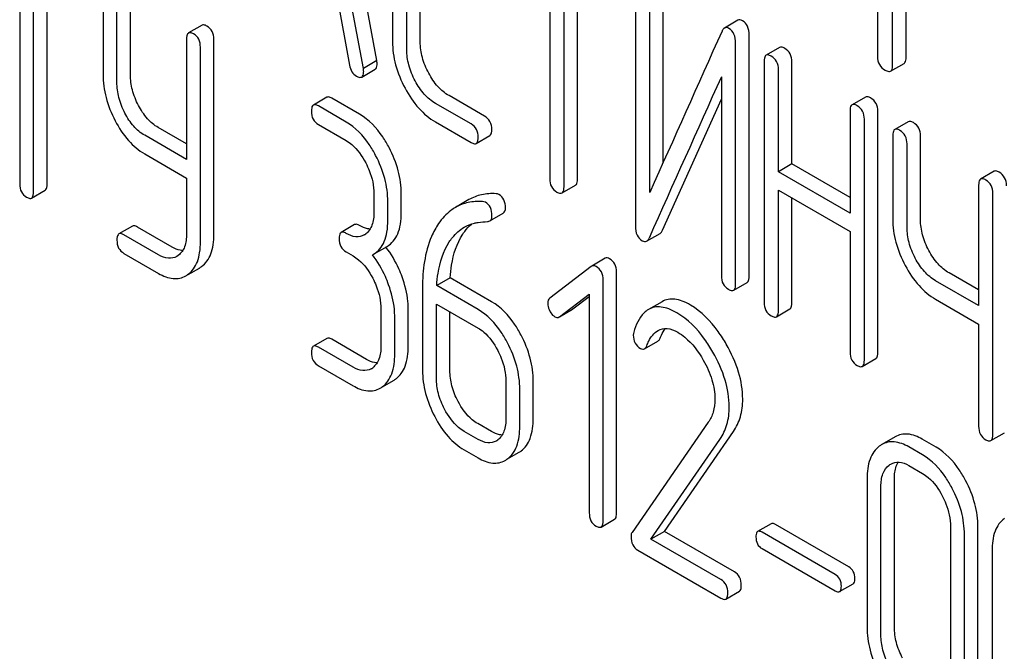
# Model space of a CAD drawing. Units: millimetres. Extents: x 0 to 5060, y -4 to 3578.
# Drawn here: x 3946 to 3961, y 2464 to 2474 of the extents above; entities that cross this region are included whole.
import ezdxf

# ---------------------------------------------------------------- set-up
doc = ezdxf.new("R2010")
doc.units = ezdxf.units.MM
doc.header["$LTSCALE"] = 278.313253
doc.layers.get('0').update_dxf_attribs({"linetype": 'CONTINUOUS'})

msp = doc.modelspace()

# ---------------------------------------------------------------- linework, layer by layer
at = {"color": 7, "linetype": 'Continuous'}
for p, q in [((3951.266, 2472.899), (3950.479, 2477.118)), ((3951.478, 2473.022), (3950.691, 2477.241)), ((3959.358, 2476.733), (3959.358, 2473.086)), ((3959.594, 2472.949), (3959.594, 2476.597)), ((3959.806, 2473.072), (3959.806, 2476.475)), ((3951.725, 2475.658), (3951.725, 2473.323)), ((3952.162, 2473.316), (3952.162, 2475.65)), ((3951.95, 2473.193), (3951.95, 2475.528)), ((3954.199, 2474.813), (3954.199, 2471.165)), ((3945.858, 2474.729), (3945.858, 2471.082)), ((3954.424, 2471.035), (3954.424, 2474.683)), ((3946.077, 2470.955), (3946.077, 2474.603)), ((3946.289, 2471.078), (3946.289, 2474.481)), ((3954.636, 2471.158), (3954.636, 2474.56)), ((3955.549, 2474.209), (3955.549, 2470.415)), ((3955.986, 2471.421), (3955.986, 2474.201)), ((3947.17, 2474.118), (3947.17, 2472.805)), ((3947.6, 2472.801), (3947.6, 2474.114)), ((3950.83, 2474.135), (3951.05, 2472.948)), ((3955.773, 2470.948), (3955.773, 2474.079)), ((3947.388, 2472.679), (3947.388, 2473.992)), ((3948.727, 2473.579), (3948.515, 2473.456)), ((3957.159, 2473.656), (3956.947, 2473.533)), ((3957.337, 2469.627), (3957.337, 2473.421)), ((3948.483, 2473.36), (3948.483, 2471.466)), ((3948.914, 2470.292), (3948.914, 2473.356)), ((3957.125, 2469.505), (3957.125, 2473.298)), ((3948.702, 2470.169), (3948.702, 2473.233)), ((3957.816, 2473.229), (3957.604, 2473.106)), ((3951.478, 2473.022), (3951.266, 2472.899)), ((3957.573, 2473.011), (3957.573, 2469.217)), ((3958.01, 2471.396), (3958.01, 2473.003)), ((3959.562, 2472.856), (3959.775, 2472.978)), ((3951.24, 2472.763), (3951.452, 2472.886)), ((3957.798, 2471.273), (3957.798, 2472.881)), ((3956.9, 2472.766), (3956.9, 2469.635)), ((3953.174, 2472.148), (3952.614, 2472.471)), ((3950.692, 2472.444), (3950.48, 2472.322)), ((3951.207, 2472.178), (3950.77, 2472.43)), ((3952.962, 2472.025), (3952.402, 2472.349)), ((3955.975, 2470.353), (3956.9, 2472.417)), ((3959.168, 2472.449), (3958.956, 2472.326)), ((3950.995, 2472.055), (3950.558, 2472.308)), ((3958.925, 2472.23), (3958.925, 2470.623)), ((3959.362, 2468.429), (3959.362, 2472.223)), ((3950.558, 2472.016), (3950.995, 2471.763)), ((3952.402, 2472.057), (3952.962, 2471.733)), ((3959.15, 2468.307), (3959.15, 2472.101)), ((3959.841, 2472.06), (3959.628, 2471.938)), ((3948.483, 2471.466), (3947.825, 2471.846)), ((3948.483, 2471.711), (3948.038, 2471.968)), ((3953.043, 2471.719), (3953.255, 2471.841)), ((3959.597, 2471.842), (3959.597, 2470.529)), ((3959.822, 2470.399), (3959.822, 2471.712)), ((3960.034, 2470.522), (3960.034, 2471.835)), ((3947.825, 2471.554), (3948.483, 2471.174)), ((3958.01, 2471.396), (3957.798, 2471.273)), ((3958.925, 2470.867), (3958.01, 2471.396)), ((3958.925, 2470.623), (3957.798, 2471.273)), ((3961.192, 2471.28), (3960.98, 2471.157)), ((3948.483, 2471.174), (3948.483, 2470.295)), ((3946.045, 2470.859), (3946.257, 2470.981)), ((3951.432, 2470.927), (3951.432, 2470.636)), ((3951.863, 2470.632), (3951.863, 2470.924)), ((3954.393, 2470.94), (3954.605, 2471.062)), ((3957.798, 2469.087), (3957.798, 2470.981)), ((3957.798, 2470.981), (3958.925, 2470.331)), ((3960.949, 2471.062), (3960.949, 2469.168)), ((3961.174, 2467.138), (3961.174, 2470.932)), ((3951.651, 2470.509), (3951.651, 2470.801)), ((3952.927, 2470.835), (3952.715, 2470.712)), ((3958.01, 2469.21), (3958.01, 2470.859)), ((3953.255, 2470.5), (3953.467, 2470.622)), ((3947.632, 2470.417), (3947.419, 2470.295)), ((3948.256, 2470.088), (3947.71, 2470.403)), ((3951.129, 2470.441), (3950.917, 2470.318)), ((3955.724, 2470.182), (3955.936, 2470.304)), ((3958.925, 2470.331), (3958.925, 2468.437)), ((3948.044, 2469.965), (3947.498, 2470.281)), ((3947.498, 2469.989), (3948.044, 2469.674)), ((3950.995, 2470.013), (3951.104, 2469.949)), ((3951.427, 2469.977), (3951.64, 2470.099)), ((3948.354, 2469.957), (3948.33, 2469.941)), ((3951.408, 2469.967), (3951.427, 2469.977)), ((3955.072, 2469.911), (3954.86, 2469.788)), ((3948.51, 2469.657), (3948.685, 2469.758)), ((3954.853, 2469.784), (3954.2, 2469.283)), ((3954.86, 2469.788), (3954.853, 2469.784)), ((3955.251, 2465.903), (3955.251, 2469.697)), ((3960.949, 2469.413), (3960.484, 2469.681)), ((3952.633, 2469.604), (3952.42, 2469.482)), ((3953.284, 2469.228), (3952.633, 2469.604)), ((3955.039, 2465.781), (3955.039, 2469.575)), ((3957.094, 2469.409), (3957.306, 2469.532)), ((3960.949, 2469.168), (3960.272, 2469.559)), ((3952.197, 2469.45), (3952.197, 2468.151)), ((3953.072, 2469.105), (3952.42, 2469.482)), ((3954.353, 2468.993), (3954.821, 2469.348)), ((3954.565, 2469.116), (3954.821, 2469.309)), ((3954.821, 2469.348), (3954.821, 2465.907)), ((3955.966, 2469.229), (3955.754, 2469.106)), ((3960.272, 2469.267), (3960.949, 2468.876)), ((3951.542, 2469.113), (3951.542, 2468.53)), ((3951.972, 2468.526), (3951.972, 2469.11)), ((3952.416, 2468.025), (3952.416, 2469.192)), ((3952.416, 2469.192), (3953.072, 2468.814)), ((3952.628, 2468.147), (3952.628, 2469.07)), ((3954.353, 2468.993), (3954.558, 2469.111)), ((3954.558, 2469.111), (3954.565, 2469.116)), ((3957.766, 2468.992), (3957.979, 2469.114)), ((3951.76, 2468.404), (3951.76, 2468.987)), ((3954.346, 2468.989), (3954.353, 2468.993)), ((3960.949, 2468.876), (3960.949, 2467.268)), ((3950.692, 2468.65), (3950.48, 2468.528)), ((3951.317, 2468.321), (3950.77, 2468.637)), ((3955.69, 2468.488), (3955.902, 2468.61)), ((3951.104, 2468.199), (3950.558, 2468.514)), ((3959.118, 2468.211), (3959.33, 2468.334)), ((3950.558, 2468.222), (3951.104, 2467.907)), ((3951.569, 2467.891), (3951.742, 2467.99)), ((3953.509, 2467.978), (3953.509, 2467.394)), ((3953.94, 2467.39), (3953.94, 2467.974)), ((3953.728, 2467.268), (3953.728, 2467.851)), ((3953.284, 2467.185), (3953.065, 2467.311)), ((3956.694, 2467.332), (3955.494, 2465.6)), ((3953.072, 2467.063), (3952.853, 2467.189)), ((3955.791, 2465.493), (3956.878, 2467.063)), ((3956.003, 2465.615), (3957.09, 2467.185)), ((3959.636, 2467.103), (3959.424, 2466.98)), ((3960.279, 2466.94), (3960.061, 2467.066)), ((3961.142, 2467.043), (3961.355, 2467.165)), ((3952.853, 2466.897), (3953.072, 2466.771)), ((3960.067, 2466.818), (3959.849, 2466.944)), ((3953.537, 2466.755), (3953.71, 2466.854)), ((3959.849, 2466.652), (3960.067, 2466.526)), ((3959.193, 2466.447), (3959.193, 2464.113)), ((3959.623, 2464.109), (3959.623, 2466.443)), ((3959.411, 2463.986), (3959.411, 2466.321)), ((3955.008, 2465.684), (3955.22, 2465.807)), ((3957.684, 2465.735), (3957.471, 2465.613)), ((3958.904, 2465.058), (3957.752, 2465.723)), ((3960.507, 2465.689), (3960.507, 2463.354)), ((3960.937, 2463.35), (3960.937, 2465.685)), ((3956.003, 2465.615), (3955.791, 2465.493)), ((3956.893, 2464.857), (3955.791, 2465.493)), ((3957.105, 2464.979), (3956.003, 2465.615)), ((3958.692, 2464.936), (3957.54, 2465.601)), ((3960.725, 2463.228), (3960.725, 2465.562)), ((3957.54, 2465.344), (3958.692, 2464.679)), ((3955.586, 2465.32), (3956.893, 2464.565)), ((3961.16, 2465.311), (3961.16, 2462.977)), ((3958.761, 2464.667), (3958.973, 2464.789)), ((3956.971, 2464.551), (3957.183, 2464.673))]:
    msp.add_line(p, q, dxfattribs=at)
for centre, radius, start, end in [((4988.425, 2008.318), 1131.263, 155.76016, 155.900923), ((3951.154, 2470.492), 0.247, 300.079, 307.2191), ((3950.387, 2469.129), 1.563, 37.76, 37.8762), ((3948.497, 2470.082), 0.374, 300.0684, 306.792), ((3948.285, 2469.96), 0.374, 300.0684, 306.792), ((3951.264, 2468.386), 0.247, 300.079, 307.2193), ((3951.559, 2468.306), 0.365, 300.0742, 307.2142), ((3951.347, 2468.184), 0.365, 300.0742, 307.2142), ((3953.231, 2467.25), 0.247, 300.079, 307.2191), ((3959.611, 2466.657), 0.374, 120.0754, 127.2156), ((3953.314, 2467.048), 0.365, 300.0742, 307.2144), ((3953.527, 2467.17), 0.365, 300.0742, 307.2144)]:
    msp.add_arc(centre, radius, start, end, dxfattribs=at)
for points, knots in [([(3948.805, 2473.565), (3948.797, 2473.569), (3948.774, 2473.582), (3948.742, 2473.588), (3948.727, 2473.579)], [0, 0, 0, 0, 0.332613, 1, 1, 1, 1]), ([(3948.914, 2473.356), (3948.914, 2473.398), (3948.9, 2473.483), (3948.839, 2473.545), (3948.805, 2473.565)], [0, 0, 0, 0, 0.522066, 1, 1, 1, 1]), ([(3957.232, 2473.648), (3957.22, 2473.655), (3957.196, 2473.666), (3957.169, 2473.661), (3957.159, 2473.656)], [0, 0, 0, 0, 0.554007, 1, 1, 1, 1]), ([(3957.337, 2473.421), (3957.337, 2473.469), (3957.327, 2473.558), (3957.266, 2473.629), (3957.232, 2473.648)], [0, 0, 0, 0, 0.548069, 1, 1, 1, 1]), ([(3948.515, 2473.456), (3948.509, 2473.453), (3948.496, 2473.44), (3948.485, 2473.405), (3948.483, 2473.376), (3948.483, 2473.36)], [0, 0, 0, 0, 0.179358, 0.521249, 1, 1, 1, 1]), ([(3948.593, 2473.442), (3948.585, 2473.447), (3948.562, 2473.459), (3948.53, 2473.465), (3948.515, 2473.456)], [0, 0, 0, 0, 0.332613, 1, 1, 1, 1]), ([(3948.702, 2473.233), (3948.702, 2473.276), (3948.688, 2473.361), (3948.627, 2473.423), (3948.593, 2473.442)], [0, 0, 0, 0, 0.522066, 1, 1, 1, 1]), ([(3956.947, 2473.533), (3956.943, 2473.531), (3956.927, 2473.519), (3956.916, 2473.5), (3956.91, 2473.485)], [0, 0, 0, 0, 0.214312, 1, 1, 1, 1]), ([(3957.02, 2473.526), (3957.007, 2473.533), (3956.984, 2473.544), (3956.957, 2473.539), (3956.947, 2473.533)], [0, 0, 0, 0, 0.554007, 1, 1, 1, 1]), ([(3957.125, 2473.298), (3957.125, 2473.346), (3957.115, 2473.436), (3957.053, 2473.506), (3957.02, 2473.526)], [0, 0, 0, 0, 0.548069, 1, 1, 1, 1]), ([(3951.725, 2473.323), (3951.725, 2473.199), (3951.76, 2472.942), (3951.86, 2472.703), (3951.922, 2472.587)], [0, 0, 0, 0, 0.48289, 1, 1, 1, 1]), ([(3952.294, 2472.824), (3952.252, 2472.902), (3952.185, 2473.062), (3952.162, 2473.233), (3952.162, 2473.316)], [0, 0, 0, 0, 0.518767, 1, 1, 1, 1]), ([(3952.082, 2472.702), (3952.039, 2472.781), (3951.973, 2472.941), (3951.95, 2473.112), (3951.95, 2473.193)], [0, 0, 0, 0, 0.526943, 1, 1, 1, 1]), ([(3957.604, 2473.106), (3957.599, 2473.103), (3957.585, 2473.09), (3957.574, 2473.056), (3957.573, 2473.027), (3957.573, 2473.011)], [0, 0, 0, 0, 0.180795, 0.522906, 1, 1, 1, 1]), ([(3957.685, 2473.092), (3957.677, 2473.097), (3957.653, 2473.109), (3957.62, 2473.116), (3957.604, 2473.106)], [0, 0, 0, 0, 0.333879, 1, 1, 1, 1]), ([(3957.798, 2472.881), (3957.798, 2472.924), (3957.783, 2473.01), (3957.72, 2473.072), (3957.685, 2473.092)], [0, 0, 0, 0, 0.517748, 1, 1, 1, 1]), ([(3957.897, 2473.214), (3957.889, 2473.219), (3957.865, 2473.232), (3957.832, 2473.238), (3957.816, 2473.229)], [0, 0, 0, 0, 0.333879, 1, 1, 1, 1]), ([(3958.01, 2473.003), (3958.01, 2473.046), (3957.995, 2473.132), (3957.932, 2473.194), (3957.897, 2473.214)], [0, 0, 0, 0, 0.517748, 1, 1, 1, 1]), ([(3959.358, 2473.086), (3959.358, 2473.042), (3959.373, 2472.953), (3959.44, 2472.892), (3959.476, 2472.872)], [0, 0, 0, 0, 0.510802, 1, 1, 1, 1]), ([(3951.05, 2472.948), (3951.056, 2472.912), (3951.077, 2472.845), (3951.128, 2472.795), (3951.156, 2472.779)], [0, 0, 0, 0, 0.532598, 1, 1, 1, 1]), ([(3951.452, 2472.886), (3951.458, 2472.889), (3951.481, 2472.912), (3951.483, 2472.949), (3951.483, 2472.975)], [0, 0, 0, 0, 0.18508, 1, 1, 1, 1]), ([(3951.483, 2472.975), (3951.483, 2472.979), (3951.482, 2472.994), (3951.48, 2473.009), (3951.478, 2473.022)], [0, 0, 0, 0, 0.204537, 1, 1, 1, 1]), ([(3959.562, 2472.856), (3959.568, 2472.859), (3959.593, 2472.883), (3959.594, 2472.922), (3959.594, 2472.949)], [0, 0, 0, 0, 0.182549, 1, 1, 1, 1]), ([(3959.775, 2472.978), (3959.78, 2472.981), (3959.805, 2473.006), (3959.806, 2473.044), (3959.806, 2473.072)], [0, 0, 0, 0, 0.182549, 1, 1, 1, 1]), ([(3947.17, 2472.805), (3947.17, 2472.682), (3947.204, 2472.429), (3947.299, 2472.192), (3947.36, 2472.076)], [0, 0, 0, 0, 0.484164, 1, 1, 1, 1]), ([(3947.727, 2472.316), (3947.687, 2472.394), (3947.623, 2472.551), (3947.6, 2472.72), (3947.6, 2472.801)], [0, 0, 0, 0, 0.517718, 1, 1, 1, 1]), ([(3951.156, 2472.779), (3951.164, 2472.774), (3951.189, 2472.761), (3951.223, 2472.754), (3951.24, 2472.763)], [0, 0, 0, 0, 0.334189, 1, 1, 1, 1]), ([(3951.24, 2472.763), (3951.245, 2472.766), (3951.269, 2472.79), (3951.271, 2472.826), (3951.271, 2472.853)], [0, 0, 0, 0, 0.18508, 1, 1, 1, 1]), ([(3951.271, 2472.853), (3951.271, 2472.856), (3951.27, 2472.872), (3951.268, 2472.887), (3951.266, 2472.899)], [0, 0, 0, 0, 0.204537, 1, 1, 1, 1]), ([(3952.614, 2472.471), (3952.549, 2472.508), (3952.424, 2472.614), (3952.335, 2472.749), (3952.294, 2472.824)], [0, 0, 0, 0, 0.467295, 1, 1, 1, 1]), ([(3959.476, 2472.872), (3959.485, 2472.867), (3959.51, 2472.853), (3959.545, 2472.846), (3959.562, 2472.856)], [0, 0, 0, 0, 0.332825, 1, 1, 1, 1]), ([(3947.515, 2472.194), (3947.474, 2472.272), (3947.41, 2472.43), (3947.388, 2472.599), (3947.388, 2472.679)], [0, 0, 0, 0, 0.526643, 1, 1, 1, 1]), ([(3952.402, 2472.349), (3952.336, 2472.387), (3952.211, 2472.492), (3952.122, 2472.627), (3952.082, 2472.702)], [0, 0, 0, 0, 0.473666, 1, 1, 1, 1]), ([(3951.922, 2472.587), (3951.983, 2472.474), (3952.117, 2472.271), (3952.304, 2472.113), (3952.402, 2472.057)], [0, 0, 0, 0, 0.531536, 1, 1, 1, 1]), ([(3948.038, 2471.968), (3947.974, 2472.005), (3947.852, 2472.108), (3947.766, 2472.242), (3947.727, 2472.316)], [0, 0, 0, 0, 0.465169, 1, 1, 1, 1]), ([(3950.48, 2472.322), (3950.474, 2472.318), (3950.461, 2472.305), (3950.45, 2472.27), (3950.449, 2472.242), (3950.449, 2472.225)], [0, 0, 0, 0, 0.179358, 0.521249, 1, 1, 1, 1]), ([(3950.558, 2472.308), (3950.55, 2472.312), (3950.527, 2472.324), (3950.495, 2472.331), (3950.48, 2472.322)], [0, 0, 0, 0, 0.332613, 1, 1, 1, 1]), ([(3950.77, 2472.43), (3950.762, 2472.435), (3950.739, 2472.447), (3950.708, 2472.453), (3950.692, 2472.444)], [0, 0, 0, 0, 0.332613, 1, 1, 1, 1]), ([(3958.956, 2472.326), (3958.95, 2472.323), (3958.937, 2472.31), (3958.926, 2472.276), (3958.925, 2472.247), (3958.925, 2472.23)], [0, 0, 0, 0, 0.180795, 0.522906, 1, 1, 1, 1]), ([(3959.037, 2472.311), (3959.029, 2472.316), (3959.005, 2472.329), (3958.972, 2472.335), (3958.956, 2472.326)], [0, 0, 0, 0, 0.333879, 1, 1, 1, 1]), ([(3959.15, 2472.101), (3959.15, 2472.143), (3959.134, 2472.229), (3959.072, 2472.291), (3959.037, 2472.311)], [0, 0, 0, 0, 0.517748, 1, 1, 1, 1]), ([(3959.249, 2472.434), (3959.241, 2472.439), (3959.217, 2472.451), (3959.184, 2472.458), (3959.168, 2472.449)], [0, 0, 0, 0, 0.333879, 1, 1, 1, 1]), ([(3959.362, 2472.223), (3959.362, 2472.266), (3959.347, 2472.352), (3959.284, 2472.414), (3959.249, 2472.434)], [0, 0, 0, 0, 0.517748, 1, 1, 1, 1]), ([(3947.825, 2471.846), (3947.761, 2471.883), (3947.639, 2471.987), (3947.553, 2472.121), (3947.515, 2472.194)], [0, 0, 0, 0, 0.47387, 1, 1, 1, 1]), ([(3950.449, 2472.225), (3950.449, 2472.182), (3950.461, 2472.096), (3950.524, 2472.035), (3950.558, 2472.016)], [0, 0, 0, 0, 0.522631, 1, 1, 1, 1]), ([(3951.671, 2471.653), (3951.64, 2471.712), (3951.522, 2471.914), (3951.354, 2472.093), (3951.207, 2472.178)], [0, 0, 0, 0, 0.279542, 1, 1, 1, 1]), ([(3947.36, 2472.076), (3947.418, 2471.965), (3947.547, 2471.765), (3947.73, 2471.609), (3947.825, 2471.554)], [0, 0, 0, 0, 0.533636, 1, 1, 1, 1]), ([(3951.459, 2471.531), (3951.428, 2471.589), (3951.31, 2471.791), (3951.142, 2471.971), (3950.995, 2472.055)], [0, 0, 0, 0, 0.279542, 1, 1, 1, 1]), ([(3953.074, 2471.814), (3953.074, 2471.857), (3953.059, 2471.943), (3952.997, 2472.005), (3952.962, 2472.025)], [0, 0, 0, 0, 0.517748, 1, 1, 1, 1]), ([(3953.287, 2471.937), (3953.287, 2471.98), (3953.271, 2472.066), (3953.209, 2472.128), (3953.174, 2472.148)], [0, 0, 0, 0, 0.517748, 1, 1, 1, 1]), ([(3959.922, 2472.046), (3959.914, 2472.05), (3959.89, 2472.063), (3959.857, 2472.07), (3959.841, 2472.06)], [0, 0, 0, 0, 0.333879, 1, 1, 1, 1]), ([(3960.034, 2471.835), (3960.034, 2471.878), (3960.019, 2471.964), (3959.956, 2472.026), (3959.922, 2472.046)], [0, 0, 0, 0, 0.517748, 1, 1, 1, 1]), ([(3953.255, 2471.841), (3953.261, 2471.844), (3953.274, 2471.857), (3953.285, 2471.892), (3953.287, 2471.92), (3953.287, 2471.937)], [0, 0, 0, 0, 0.178538, 0.518942, 1, 1, 1, 1]), ([(3959.628, 2471.938), (3959.623, 2471.935), (3959.61, 2471.921), (3959.599, 2471.887), (3959.597, 2471.859), (3959.597, 2471.842)], [0, 0, 0, 0, 0.180795, 0.522906, 1, 1, 1, 1]), ([(3959.71, 2471.923), (3959.701, 2471.928), (3959.677, 2471.941), (3959.645, 2471.947), (3959.628, 2471.938)], [0, 0, 0, 0, 0.333879, 1, 1, 1, 1]), ([(3959.822, 2471.712), (3959.822, 2471.755), (3959.807, 2471.841), (3959.744, 2471.903), (3959.71, 2471.923)], [0, 0, 0, 0, 0.517748, 1, 1, 1, 1]), ([(3950.995, 2471.763), (3951.026, 2471.746), (3951.155, 2471.654), (3951.247, 2471.521), (3951.303, 2471.413)], [0, 0, 0, 0, 0.228239, 1, 1, 1, 1]), ([(3952.962, 2471.733), (3952.97, 2471.729), (3952.994, 2471.716), (3953.027, 2471.709), (3953.043, 2471.719)], [0, 0, 0, 0, 0.33079, 1, 1, 1, 1]), ([(3953.043, 2471.719), (3953.048, 2471.722), (3953.062, 2471.735), (3953.073, 2471.769), (3953.074, 2471.798), (3953.074, 2471.814)], [0, 0, 0, 0, 0.178538, 0.518942, 1, 1, 1, 1]), ([(3951.863, 2470.924), (3951.863, 2471.046), (3951.828, 2471.301), (3951.731, 2471.538), (3951.671, 2471.653)], [0, 0, 0, 0, 0.484058, 1, 1, 1, 1]), ([(3951.303, 2471.413), (3951.324, 2471.373), (3951.395, 2471.221), (3951.432, 2471.051), (3951.432, 2470.927)], [0, 0, 0, 0, 0.268379, 1, 1, 1, 1]), ([(3951.651, 2470.801), (3951.651, 2470.924), (3951.615, 2471.178), (3951.519, 2471.415), (3951.459, 2471.531)], [0, 0, 0, 0, 0.484058, 1, 1, 1, 1]), ([(3961.273, 2471.265), (3961.265, 2471.27), (3961.241, 2471.283), (3961.208, 2471.289), (3961.192, 2471.28)], [0, 0, 0, 0, 0.333882, 1, 1, 1, 1]), ([(3961.386, 2471.054), (3961.386, 2471.097), (3961.371, 2471.183), (3961.308, 2471.245), (3961.273, 2471.265)], [0, 0, 0, 0, 0.517748, 1, 1, 1, 1]), ([(3945.858, 2471.082), (3945.858, 2471.039), (3945.87, 2470.953), (3945.933, 2470.892), (3945.967, 2470.873)], [0, 0, 0, 0, 0.522631, 1, 1, 1, 1]), ([(3946.257, 2470.981), (3946.263, 2470.984), (3946.276, 2470.998), (3946.287, 2471.032), (3946.289, 2471.061), (3946.289, 2471.078)], [0, 0, 0, 0, 0.177083, 0.517224, 1, 1, 1, 1]), ([(3954.199, 2471.165), (3954.199, 2471.122), (3954.212, 2471.035), (3954.277, 2470.974), (3954.311, 2470.954)], [0, 0, 0, 0, 0.518201, 1, 1, 1, 1]), ([(3954.605, 2471.062), (3954.61, 2471.065), (3954.623, 2471.078), (3954.634, 2471.112), (3954.636, 2471.141), (3954.636, 2471.158)], [0, 0, 0, 0, 0.178538, 0.518942, 1, 1, 1, 1]), ([(3960.98, 2471.157), (3960.975, 2471.154), (3960.961, 2471.141), (3960.95, 2471.107), (3960.949, 2471.078), (3960.949, 2471.062)], [0, 0, 0, 0, 0.180795, 0.522905, 1, 1, 1, 1]), ([(3961.061, 2471.143), (3961.053, 2471.147), (3961.029, 2471.16), (3960.996, 2471.167), (3960.98, 2471.157)], [0, 0, 0, 0, 0.333882, 1, 1, 1, 1]), ([(3961.174, 2470.932), (3961.174, 2470.975), (3961.159, 2471.061), (3961.096, 2471.123), (3961.061, 2471.143)], [0, 0, 0, 0, 0.517748, 1, 1, 1, 1]), ([(3946.045, 2470.859), (3946.051, 2470.862), (3946.064, 2470.875), (3946.075, 2470.91), (3946.077, 2470.939), (3946.077, 2470.955)], [0, 0, 0, 0, 0.177083, 0.517224, 1, 1, 1, 1]), ([(3953.354, 2470.928), (3953.278, 2470.932), (3953.129, 2470.923), (3952.989, 2470.87), (3952.927, 2470.835)], [0, 0, 0, 0, 0.516707, 1, 1, 1, 1]), ([(3953.503, 2470.704), (3953.503, 2470.747), (3953.491, 2470.832), (3953.431, 2470.897), (3953.398, 2470.916)], [0, 0, 0, 0, 0.531906, 1, 1, 1, 1]), ([(3954.311, 2470.954), (3954.319, 2470.95), (3954.344, 2470.937), (3954.376, 2470.93), (3954.393, 2470.94)], [0, 0, 0, 0, 0.33079, 1, 1, 1, 1]), ([(3954.393, 2470.94), (3954.398, 2470.943), (3954.411, 2470.956), (3954.422, 2470.99), (3954.424, 2471.019), (3954.424, 2471.035)], [0, 0, 0, 0, 0.178538, 0.518942, 1, 1, 1, 1]), ([(3945.967, 2470.873), (3945.975, 2470.868), (3945.998, 2470.856), (3946.03, 2470.85), (3946.045, 2470.859)], [0, 0, 0, 0, 0.32958, 1, 1, 1, 1]), ([(3953.142, 2470.805), (3953.066, 2470.809), (3952.917, 2470.801), (3952.777, 2470.748), (3952.715, 2470.712)], [0, 0, 0, 0, 0.516707, 1, 1, 1, 1]), ([(3953.29, 2470.581), (3953.29, 2470.625), (3953.279, 2470.71), (3953.219, 2470.774), (3953.186, 2470.794)], [0, 0, 0, 0, 0.531906, 1, 1, 1, 1]), ([(3951.432, 2470.636), (3951.432, 2470.567), (3951.421, 2470.44), (3951.348, 2470.33), (3951.303, 2470.296)], [0, 0, 0, 0, 0.550141, 1, 1, 1, 1]), ([(3951.64, 2470.099), (3951.676, 2470.121), (3951.745, 2470.178), (3951.816, 2470.301), (3951.856, 2470.456), (3951.863, 2470.57), (3951.863, 2470.632)], [0, 0, 0, 0, 0.211029, 0.435227, 0.69354, 1, 1, 1, 1]), ([(3952.715, 2470.712), (3952.69, 2470.697), (3952.587, 2470.629), (3952.503, 2470.535), (3952.45, 2470.457)], [0, 0, 0, 0, 0.237747, 1, 1, 1, 1]), ([(3953.467, 2470.622), (3953.479, 2470.629), (3953.5, 2470.655), (3953.503, 2470.686), (3953.503, 2470.704)], [0, 0, 0, 0, 0.437068, 1, 1, 1, 1]), ([(3951.427, 2469.977), (3951.464, 2469.998), (3951.533, 2470.056), (3951.604, 2470.179), (3951.644, 2470.334), (3951.651, 2470.448), (3951.651, 2470.509)], [0, 0, 0, 0, 0.211029, 0.435227, 0.69354, 1, 1, 1, 1]), ([(3952.45, 2470.457), (3952.407, 2470.393), (3952.24, 2470.083), (3952.197, 2469.722), (3952.197, 2469.45)], [0, 0, 0, 0, 0.221426, 1, 1, 1, 1]), ([(3952.829, 2470.29), (3952.839, 2470.305), (3952.88, 2470.363), (3952.928, 2470.416), (3952.967, 2470.451)], [0, 0, 0, 0, 0.260694, 1, 1, 1, 1]), ([(3952.854, 2470.4), (3952.904, 2470.429), (3952.976, 2470.457), (3953.051, 2470.472), (3953.071, 2470.475)], [0, 0, 0, 0, 0.744173, 1, 1, 1, 1]), ([(3953.22, 2470.49), (3953.223, 2470.49), (3953.235, 2470.491), (3953.247, 2470.495), (3953.255, 2470.5)], [0, 0, 0, 0, 0.271591, 1, 1, 1, 1]), ([(3953.255, 2470.5), (3953.267, 2470.506), (3953.288, 2470.532), (3953.29, 2470.564), (3953.29, 2470.581)], [0, 0, 0, 0, 0.437068, 1, 1, 1, 1]), ([(3959.597, 2470.529), (3959.597, 2470.406), (3959.633, 2470.151), (3959.731, 2469.914), (3959.793, 2469.797)], [0, 0, 0, 0, 0.482451, 1, 1, 1, 1]), ([(3960.165, 2470.035), (3960.123, 2470.112), (3960.058, 2470.27), (3960.034, 2470.44), (3960.034, 2470.522)], [0, 0, 0, 0, 0.519436, 1, 1, 1, 1]), ([(3947.498, 2470.281), (3947.49, 2470.285), (3947.467, 2470.298), (3947.435, 2470.304), (3947.419, 2470.295)], [0, 0, 0, 0, 0.332613, 1, 1, 1, 1]), ([(3947.71, 2470.403), (3947.702, 2470.408), (3947.679, 2470.42), (3947.647, 2470.426), (3947.632, 2470.417)], [0, 0, 0, 0, 0.332613, 1, 1, 1, 1]), ([(3950.917, 2470.318), (3950.912, 2470.315), (3950.898, 2470.302), (3950.887, 2470.267), (3950.886, 2470.238), (3950.886, 2470.222)], [0, 0, 0, 0, 0.179358, 0.521249, 1, 1, 1, 1]), ([(3950.995, 2470.304), (3950.987, 2470.309), (3950.964, 2470.321), (3950.933, 2470.327), (3950.917, 2470.318)], [0, 0, 0, 0, 0.332613, 1, 1, 1, 1]), ([(3951.278, 2470.279), (3951.24, 2470.257), (3951.136, 2470.236), (3951.042, 2470.277), (3950.995, 2470.304)], [0, 0, 0, 0, 0.44792, 1, 1, 1, 1]), ([(3951.207, 2470.427), (3951.2, 2470.431), (3951.176, 2470.444), (3951.145, 2470.45), (3951.129, 2470.441)], [0, 0, 0, 0, 0.332613, 1, 1, 1, 1]), ([(3951.372, 2470.372), (3951.359, 2470.373), (3951.301, 2470.38), (3951.246, 2470.404), (3951.207, 2470.427)], [0, 0, 0, 0, 0.223853, 1, 1, 1, 1]), ([(3952.617, 2470.168), (3952.633, 2470.192), (3952.698, 2470.282), (3952.783, 2470.359), (3952.854, 2470.4)], [0, 0, 0, 0, 0.259089, 1, 1, 1, 1]), ([(3955.549, 2470.415), (3955.549, 2470.368), (3955.558, 2470.278), (3955.62, 2470.208), (3955.654, 2470.188)], [0, 0, 0, 0, 0.545021, 1, 1, 1, 1]), ([(3955.936, 2470.304), (3955.94, 2470.306), (3955.957, 2470.319), (3955.968, 2470.338), (3955.975, 2470.353)], [0, 0, 0, 0, 0.21266, 1, 1, 1, 1]), ([(3959.952, 2469.912), (3959.911, 2469.991), (3959.845, 2470.149), (3959.822, 2470.319), (3959.822, 2470.399)], [0, 0, 0, 0, 0.526715, 1, 1, 1, 1]), ([(3947.419, 2470.295), (3947.414, 2470.292), (3947.401, 2470.278), (3947.39, 2470.244), (3947.388, 2470.215), (3947.388, 2470.198)], [0, 0, 0, 0, 0.179358, 0.521249, 1, 1, 1, 1]), ([(3947.388, 2470.198), (3947.388, 2470.155), (3947.401, 2470.07), (3947.464, 2470.009), (3947.498, 2469.989)], [0, 0, 0, 0, 0.522631, 1, 1, 1, 1]), ([(3948.483, 2470.295), (3948.483, 2470.227), (3948.472, 2470.1), (3948.399, 2469.99), (3948.354, 2469.957)], [0, 0, 0, 0, 0.550505, 1, 1, 1, 1]), ([(3948.509, 2469.66), (3948.541, 2469.684), (3948.6, 2469.744), (3948.661, 2469.862), (3948.696, 2470.007), (3948.702, 2470.113), (3948.702, 2470.169)], [0, 0, 0, 0, 0.212002, 0.439504, 0.698387, 1, 1, 1, 1]), ([(3948.721, 2469.782), (3948.753, 2469.806), (3948.812, 2469.866), (3948.873, 2469.984), (3948.908, 2470.129), (3948.914, 2470.235), (3948.914, 2470.292)], [0, 0, 0, 0, 0.212002, 0.439504, 0.698387, 1, 1, 1, 1]), ([(3950.886, 2470.222), (3950.886, 2470.179), (3950.898, 2470.093), (3950.961, 2470.032), (3950.995, 2470.013)], [0, 0, 0, 0, 0.522631, 1, 1, 1, 1]), ([(3952.42, 2469.482), (3952.425, 2469.547), (3952.449, 2469.784), (3952.522, 2470.022), (3952.617, 2470.168)], [0, 0, 0, 0, 0.27431, 1, 1, 1, 1]), ([(3952.633, 2469.604), (3952.637, 2469.671), (3952.662, 2469.909), (3952.735, 2470.146), (3952.829, 2470.29)], [0, 0, 0, 0, 0.282601, 1, 1, 1, 1]), ([(3955.654, 2470.188), (3955.666, 2470.181), (3955.689, 2470.171), (3955.714, 2470.176), (3955.724, 2470.182)], [0, 0, 0, 0, 0.547773, 1, 1, 1, 1]), ([(3955.724, 2470.182), (3955.728, 2470.184), (3955.745, 2470.196), (3955.756, 2470.215), (3955.762, 2470.23)], [0, 0, 0, 0, 0.21266, 1, 1, 1, 1]), ([(3948.424, 2470.033), (3948.411, 2470.034), (3948.352, 2470.04), (3948.296, 2470.065), (3948.256, 2470.088)], [0, 0, 0, 0, 0.224035, 1, 1, 1, 1]), ([(3951.876, 2469.618), (3951.861, 2469.661), (3951.795, 2469.826), (3951.703, 2469.982), (3951.622, 2470.087)], [0, 0, 0, 0, 0.258125, 1, 1, 1, 1]), ([(3960.484, 2469.681), (3960.419, 2469.719), (3960.294, 2469.824), (3960.205, 2469.959), (3960.165, 2470.035)], [0, 0, 0, 0, 0.467252, 1, 1, 1, 1]), ([(3948.33, 2469.941), (3948.291, 2469.918), (3948.187, 2469.897), (3948.091, 2469.938), (3948.044, 2469.965)], [0, 0, 0, 0, 0.448073, 1, 1, 1, 1]), ([(3951.104, 2469.949), (3951.135, 2469.932), (3951.264, 2469.84), (3951.357, 2469.707), (3951.413, 2469.599)], [0, 0, 0, 0, 0.228239, 1, 1, 1, 1]), ([(3951.664, 2469.495), (3951.648, 2469.539), (3951.582, 2469.705), (3951.49, 2469.862), (3951.408, 2469.967)], [0, 0, 0, 0, 0.258155, 1, 1, 1, 1]), ([(3955.14, 2469.904), (3955.129, 2469.911), (3955.106, 2469.921), (3955.081, 2469.916), (3955.072, 2469.911)], [0, 0, 0, 0, 0.557936, 1, 1, 1, 1]), ([(3955.251, 2469.697), (3955.251, 2469.739), (3955.236, 2469.824), (3955.174, 2469.885), (3955.14, 2469.904)], [0, 0, 0, 0, 0.513638, 1, 1, 1, 1]), ([(3960.272, 2469.559), (3960.206, 2469.597), (3960.081, 2469.702), (3959.992, 2469.838), (3959.952, 2469.912)], [0, 0, 0, 0, 0.473648, 1, 1, 1, 1]), ([(3954.928, 2469.782), (3954.916, 2469.788), (3954.894, 2469.799), (3954.869, 2469.794), (3954.86, 2469.788)], [0, 0, 0, 0, 0.557936, 1, 1, 1, 1]), ([(3955.039, 2469.575), (3955.039, 2469.616), (3955.024, 2469.701), (3954.962, 2469.762), (3954.928, 2469.782)], [0, 0, 0, 0, 0.513638, 1, 1, 1, 1]), ([(3959.793, 2469.797), (3959.853, 2469.685), (3959.987, 2469.481), (3960.174, 2469.323), (3960.272, 2469.267)], [0, 0, 0, 0, 0.531562, 1, 1, 1, 1]), ([(3948.044, 2469.674), (3948.115, 2469.633), (3948.226, 2469.586), (3948.378, 2469.593), (3948.443, 2469.619), (3948.472, 2469.636)], [0, 0, 0, 0, 0.543777, 0.773508, 1, 1, 1, 1]), ([(3951.413, 2469.599), (3951.434, 2469.559), (3951.505, 2469.407), (3951.542, 2469.237), (3951.542, 2469.113)], [0, 0, 0, 0, 0.268379, 1, 1, 1, 1]), ([(3951.972, 2469.11), (3951.972, 2469.151), (3951.964, 2469.324), (3951.921, 2469.494), (3951.876, 2469.618)], [0, 0, 0, 0, 0.238421, 1, 1, 1, 1]), ([(3956.9, 2469.635), (3956.9, 2469.592), (3956.914, 2469.505), (3956.978, 2469.444), (3957.013, 2469.424)], [0, 0, 0, 0, 0.518202, 1, 1, 1, 1]), ([(3957.306, 2469.532), (3957.311, 2469.535), (3957.325, 2469.548), (3957.336, 2469.582), (3957.337, 2469.611), (3957.337, 2469.627)], [0, 0, 0, 0, 0.178539, 0.518943, 1, 1, 1, 1]), ([(3951.76, 2468.987), (3951.76, 2469.028), (3951.752, 2469.201), (3951.709, 2469.371), (3951.664, 2469.495)], [0, 0, 0, 0, 0.238421, 1, 1, 1, 1]), ([(3957.013, 2469.424), (3957.021, 2469.419), (3957.045, 2469.407), (3957.078, 2469.4), (3957.094, 2469.409)], [0, 0, 0, 0, 0.330791, 1, 1, 1, 1]), ([(3957.094, 2469.409), (3957.099, 2469.412), (3957.113, 2469.425), (3957.124, 2469.46), (3957.125, 2469.488), (3957.125, 2469.505)], [0, 0, 0, 0, 0.178539, 0.518943, 1, 1, 1, 1]), ([(3953.747, 2468.704), (3953.717, 2468.762), (3953.599, 2468.964), (3953.431, 2469.143), (3953.284, 2469.228)], [0, 0, 0, 0, 0.279543, 1, 1, 1, 1]), ([(3954.2, 2469.283), (3954.189, 2469.275), (3954.171, 2469.251), (3954.167, 2469.221), (3954.167, 2469.206)], [0, 0, 0, 0, 0.464363, 1, 1, 1, 1]), ([(3956.412, 2469.176), (3956.371, 2469.2), (3956.292, 2469.239), (3956.172, 2469.271), (3956.061, 2469.27), (3955.995, 2469.246), (3955.966, 2469.229)], [0, 0, 0, 0, 0.304273, 0.561562, 0.78646, 1, 1, 1, 1]), ([(3957.573, 2469.217), (3957.573, 2469.174), (3957.586, 2469.087), (3957.651, 2469.026), (3957.685, 2469.006)], [0, 0, 0, 0, 0.518202, 1, 1, 1, 1]), ([(3953.535, 2468.581), (3953.505, 2468.639), (3953.387, 2468.842), (3953.218, 2469.021), (3953.072, 2469.105)], [0, 0, 0, 0, 0.279543, 1, 1, 1, 1]), ([(3954.167, 2469.206), (3954.167, 2469.195), (3954.17, 2469.152), (3954.185, 2469.111), (3954.2, 2469.082)], [0, 0, 0, 0, 0.238764, 1, 1, 1, 1]), ([(3954.2, 2469.082), (3954.205, 2469.072), (3954.225, 2469.037), (3954.254, 2469.007), (3954.279, 2468.992)], [0, 0, 0, 0, 0.282171, 1, 1, 1, 1]), ([(3955.754, 2469.106), (3955.728, 2469.092), (3955.614, 2469.001), (3955.554, 2468.86), (3955.52, 2468.751)], [0, 0, 0, 0, 0.207091, 1, 1, 1, 1]), ([(3956.2, 2469.053), (3956.159, 2469.077), (3956.08, 2469.116), (3955.96, 2469.149), (3955.849, 2469.148), (3955.783, 2469.123), (3955.754, 2469.106)], [0, 0, 0, 0, 0.304273, 0.561562, 0.78646, 1, 1, 1, 1]), ([(3956.978, 2468.559), (3956.938, 2468.628), (3956.789, 2468.865), (3956.586, 2469.075), (3956.412, 2469.176)], [0, 0, 0, 0, 0.283856, 1, 1, 1, 1]), ([(3957.766, 2468.992), (3957.772, 2468.995), (3957.785, 2469.008), (3957.796, 2469.042), (3957.798, 2469.071), (3957.798, 2469.087)], [0, 0, 0, 0, 0.178539, 0.518943, 1, 1, 1, 1]), ([(3957.979, 2469.114), (3957.984, 2469.117), (3957.997, 2469.13), (3958.008, 2469.165), (3958.01, 2469.193), (3958.01, 2469.21)], [0, 0, 0, 0, 0.178539, 0.518943, 1, 1, 1, 1]), ([(3954.279, 2468.992), (3954.289, 2468.986), (3954.312, 2468.978), (3954.336, 2468.983), (3954.346, 2468.989)], [0, 0, 0, 0, 0.523346, 1, 1, 1, 1]), ([(3956.766, 2468.437), (3956.726, 2468.506), (3956.577, 2468.742), (3956.374, 2468.953), (3956.2, 2469.053)], [0, 0, 0, 0, 0.283856, 1, 1, 1, 1]), ([(3957.685, 2469.006), (3957.693, 2469.002), (3957.717, 2468.989), (3957.75, 2468.982), (3957.766, 2468.992)], [0, 0, 0, 0, 0.330789, 1, 1, 1, 1]), ([(3953.072, 2468.814), (3953.103, 2468.796), (3953.231, 2468.704), (3953.324, 2468.571), (3953.38, 2468.463)], [0, 0, 0, 0, 0.228239, 1, 1, 1, 1]), ([(3955.725, 2468.535), (3955.735, 2468.56), (3955.775, 2468.651), (3955.839, 2468.74), (3955.903, 2468.777)], [0, 0, 0, 0, 0.268542, 1, 1, 1, 1]), ([(3955.903, 2468.777), (3955.945, 2468.801), (3956.059, 2468.823), (3956.162, 2468.778), (3956.213, 2468.748)], [0, 0, 0, 0, 0.447863, 1, 1, 1, 1]), ([(3955.937, 2468.657), (3955.943, 2468.672), (3955.965, 2468.724), (3955.993, 2468.775), (3956.018, 2468.809)], [0, 0, 0, 0, 0.275137, 1, 1, 1, 1]), ([(3956.213, 2468.748), (3956.253, 2468.725), (3956.416, 2468.609), (3956.538, 2468.444), (3956.615, 2468.311)], [0, 0, 0, 0, 0.228674, 1, 1, 1, 1]), ([(3950.77, 2468.637), (3950.762, 2468.641), (3950.739, 2468.653), (3950.708, 2468.659), (3950.692, 2468.65)], [0, 0, 0, 0, 0.332613, 1, 1, 1, 1]), ([(3953.94, 2467.974), (3953.94, 2468.096), (3953.904, 2468.351), (3953.808, 2468.588), (3953.747, 2468.704)], [0, 0, 0, 0, 0.484058, 1, 1, 1, 1]), ([(3955.514, 2468.702), (3955.514, 2468.66), (3955.528, 2468.574), (3955.593, 2468.514), (3955.627, 2468.494)], [0, 0, 0, 0, 0.513337, 1, 1, 1, 1]), ([(3955.902, 2468.61), (3955.906, 2468.612), (3955.922, 2468.624), (3955.931, 2468.643), (3955.937, 2468.657)], [0, 0, 0, 0, 0.210182, 1, 1, 1, 1]), ([(3950.48, 2468.528), (3950.474, 2468.525), (3950.461, 2468.511), (3950.45, 2468.477), (3950.449, 2468.448), (3950.449, 2468.431)], [0, 0, 0, 0, 0.179358, 0.521249, 1, 1, 1, 1]), ([(3950.558, 2468.514), (3950.55, 2468.519), (3950.527, 2468.531), (3950.495, 2468.537), (3950.48, 2468.528)], [0, 0, 0, 0, 0.332613, 1, 1, 1, 1]), ([(3951.542, 2468.53), (3951.542, 2468.461), (3951.53, 2468.334), (3951.457, 2468.224), (3951.413, 2468.19)], [0, 0, 0, 0, 0.550141, 1, 1, 1, 1]), ([(3951.78, 2468.016), (3951.812, 2468.04), (3951.87, 2468.1), (3951.957, 2468.269), (3951.972, 2468.421), (3951.972, 2468.526)], [0, 0, 0, 0, 0.212659, 0.440815, 1, 1, 1, 1]), ([(3953.38, 2468.463), (3953.401, 2468.423), (3953.472, 2468.271), (3953.509, 2468.101), (3953.509, 2467.978)], [0, 0, 0, 0, 0.268379, 1, 1, 1, 1]), ([(3953.728, 2467.851), (3953.728, 2467.974), (3953.692, 2468.228), (3953.596, 2468.465), (3953.535, 2468.581)], [0, 0, 0, 0, 0.484058, 1, 1, 1, 1]), ([(3955.627, 2468.494), (3955.638, 2468.488), (3955.659, 2468.479), (3955.682, 2468.483), (3955.69, 2468.488)], [0, 0, 0, 0, 0.551315, 1, 1, 1, 1]), ([(3955.69, 2468.488), (3955.694, 2468.49), (3955.709, 2468.502), (3955.719, 2468.52), (3955.725, 2468.535)], [0, 0, 0, 0, 0.210182, 1, 1, 1, 1]), ([(3957.024, 2467.574), (3957.024, 2467.716), (3956.973, 2468.02), (3956.845, 2468.297), (3956.766, 2468.437)], [0, 0, 0, 0, 0.470161, 1, 1, 1, 1]), ([(3957.236, 2467.696), (3957.236, 2467.838), (3957.185, 2468.142), (3957.057, 2468.42), (3956.978, 2468.559)], [0, 0, 0, 0, 0.470161, 1, 1, 1, 1]), ([(3958.925, 2468.437), (3958.925, 2468.394), (3958.938, 2468.307), (3959.002, 2468.246), (3959.037, 2468.226)], [0, 0, 0, 0, 0.518202, 1, 1, 1, 1]), ([(3950.449, 2468.431), (3950.449, 2468.388), (3950.461, 2468.303), (3950.524, 2468.242), (3950.558, 2468.222)], [0, 0, 0, 0, 0.522631, 1, 1, 1, 1]), ([(3951.482, 2468.267), (3951.468, 2468.267), (3951.41, 2468.274), (3951.356, 2468.298), (3951.317, 2468.321)], [0, 0, 0, 0, 0.223853, 1, 1, 1, 1]), ([(3951.568, 2467.893), (3951.6, 2467.917), (3951.658, 2467.978), (3951.745, 2468.147), (3951.76, 2468.299), (3951.76, 2468.404)], [0, 0, 0, 0, 0.212659, 0.440815, 1, 1, 1, 1]), ([(3956.615, 2468.311), (3956.672, 2468.212), (3956.763, 2468.014), (3956.799, 2467.797), (3956.799, 2467.695)], [0, 0, 0, 0, 0.526528, 1, 1, 1, 1]), ([(3959.118, 2468.211), (3959.124, 2468.214), (3959.137, 2468.228), (3959.148, 2468.262), (3959.15, 2468.29), (3959.15, 2468.307)], [0, 0, 0, 0, 0.178539, 0.518943, 1, 1, 1, 1]), ([(3959.33, 2468.334), (3959.336, 2468.337), (3959.349, 2468.35), (3959.36, 2468.384), (3959.362, 2468.413), (3959.362, 2468.429)], [0, 0, 0, 0, 0.178539, 0.518943, 1, 1, 1, 1]), ([(3951.387, 2468.173), (3951.349, 2468.151), (3951.245, 2468.13), (3951.151, 2468.171), (3951.104, 2468.199)], [0, 0, 0, 0, 0.44792, 1, 1, 1, 1]), ([(3952.197, 2468.151), (3952.197, 2468.029), (3952.232, 2467.774), (3952.328, 2467.537), (3952.389, 2467.421)], [0, 0, 0, 0, 0.483051, 1, 1, 1, 1]), ([(3952.756, 2467.661), (3952.715, 2467.738), (3952.651, 2467.897), (3952.628, 2468.066), (3952.628, 2468.147)], [0, 0, 0, 0, 0.519397, 1, 1, 1, 1]), ([(3959.037, 2468.226), (3959.045, 2468.221), (3959.069, 2468.209), (3959.102, 2468.202), (3959.118, 2468.211)], [0, 0, 0, 0, 0.330789, 1, 1, 1, 1]), ([(3952.544, 2467.538), (3952.503, 2467.617), (3952.439, 2467.775), (3952.416, 2467.945), (3952.416, 2468.025)], [0, 0, 0, 0, 0.526652, 1, 1, 1, 1]), ([(3951.104, 2467.907), (3951.175, 2467.866), (3951.286, 2467.819), (3951.437, 2467.826), (3951.501, 2467.851), (3951.53, 2467.868)], [0, 0, 0, 0, 0.544954, 0.774537, 1, 1, 1, 1]), ([(3956.799, 2467.695), (3956.799, 2467.626), (3956.784, 2467.498), (3956.728, 2467.381), (3956.694, 2467.332)], [0, 0, 0, 0, 0.536981, 1, 1, 1, 1]), ([(3957.09, 2467.185), (3957.138, 2467.256), (3957.215, 2467.422), (3957.236, 2467.602), (3957.236, 2467.696)], [0, 0, 0, 0, 0.477614, 1, 1, 1, 1]), ([(3952.853, 2467.189), (3952.822, 2467.207), (3952.693, 2467.298), (3952.6, 2467.431), (3952.544, 2467.538)], [0, 0, 0, 0, 0.228157, 1, 1, 1, 1]), ([(3953.065, 2467.311), (3953.035, 2467.329), (3952.906, 2467.42), (3952.812, 2467.553), (3952.756, 2467.661)], [0, 0, 0, 0, 0.225308, 1, 1, 1, 1]), ([(3956.878, 2467.063), (3956.926, 2467.133), (3957.003, 2467.299), (3957.024, 2467.48), (3957.024, 2467.574)], [0, 0, 0, 0, 0.477614, 1, 1, 1, 1]), ([(3952.389, 2467.421), (3952.447, 2467.309), (3952.576, 2467.108), (3952.759, 2466.952), (3952.853, 2466.897)], [0, 0, 0, 0, 0.536245, 1, 1, 1, 1]), ([(3953.509, 2467.394), (3953.509, 2467.325), (3953.498, 2467.199), (3953.425, 2467.088), (3953.38, 2467.054)], [0, 0, 0, 0, 0.550141, 1, 1, 1, 1]), ([(3953.747, 2466.88), (3953.779, 2466.904), (3953.838, 2466.964), (3953.924, 2467.133), (3953.94, 2467.285), (3953.94, 2467.39)], [0, 0, 0, 0, 0.212659, 0.440816, 1, 1, 1, 1]), ([(3953.535, 2466.757), (3953.567, 2466.781), (3953.626, 2466.842), (3953.712, 2467.011), (3953.728, 2467.163), (3953.728, 2467.268)], [0, 0, 0, 0, 0.212659, 0.440816, 1, 1, 1, 1]), ([(3960.949, 2467.268), (3960.949, 2467.225), (3960.962, 2467.138), (3961.027, 2467.077), (3961.061, 2467.057)], [0, 0, 0, 0, 0.5182, 1, 1, 1, 1]), ([(3953.355, 2467.037), (3953.316, 2467.015), (3953.213, 2466.994), (3953.119, 2467.036), (3953.072, 2467.063)], [0, 0, 0, 0, 0.44792, 1, 1, 1, 1]), ([(3953.449, 2467.131), (3953.436, 2467.131), (3953.378, 2467.138), (3953.323, 2467.163), (3953.284, 2467.185)], [0, 0, 0, 0, 0.223853, 1, 1, 1, 1]), ([(3960.061, 2467.066), (3959.991, 2467.107), (3959.88, 2467.153), (3959.729, 2467.145), (3959.665, 2467.12), (3959.636, 2467.103)], [0, 0, 0, 0, 0.544257, 0.774066, 1, 1, 1, 1]), ([(3961.061, 2467.057), (3961.069, 2467.053), (3961.093, 2467.04), (3961.126, 2467.033), (3961.142, 2467.043)], [0, 0, 0, 0, 0.330789, 1, 1, 1, 1]), ([(3961.142, 2467.043), (3961.148, 2467.046), (3961.161, 2467.059), (3961.172, 2467.093), (3961.174, 2467.122), (3961.174, 2467.138)], [0, 0, 0, 0, 0.178539, 0.518943, 1, 1, 1, 1]), ([(3959.385, 2466.955), (3959.353, 2466.93), (3959.294, 2466.869), (3959.208, 2466.701), (3959.193, 2466.551), (3959.193, 2466.447)], [0, 0, 0, 0, 0.216204, 0.44584, 1, 1, 1, 1]), ([(3959.849, 2466.944), (3959.779, 2466.984), (3959.667, 2467.03), (3959.517, 2467.023), (3959.453, 2466.997), (3959.424, 2466.98)], [0, 0, 0, 0, 0.544257, 0.774066, 1, 1, 1, 1]), ([(3960.744, 2466.414), (3960.714, 2466.473), (3960.595, 2466.675), (3960.426, 2466.855), (3960.279, 2466.94)], [0, 0, 0, 0, 0.280497, 1, 1, 1, 1]), ([(3953.072, 2466.771), (3953.142, 2466.73), (3953.253, 2466.684), (3953.404, 2466.69), (3953.468, 2466.715), (3953.497, 2466.732)], [0, 0, 0, 0, 0.544954, 0.774537, 1, 1, 1, 1]), ([(3960.532, 2466.292), (3960.501, 2466.35), (3960.383, 2466.553), (3960.214, 2466.733), (3960.067, 2466.818)], [0, 0, 0, 0, 0.280497, 1, 1, 1, 1]), ([(3959.411, 2466.321), (3959.411, 2466.389), (3959.423, 2466.515), (3959.496, 2466.624), (3959.54, 2466.658)], [0, 0, 0, 0, 0.550065, 1, 1, 1, 1]), ([(3959.567, 2466.675), (3959.605, 2466.697), (3959.708, 2466.719), (3959.802, 2466.679), (3959.849, 2466.652)], [0, 0, 0, 0, 0.448543, 1, 1, 1, 1]), ([(3959.623, 2466.443), (3959.623, 2466.469), (3959.627, 2466.559), (3959.65, 2466.651), (3959.684, 2466.705)], [0, 0, 0, 0, 0.286929, 1, 1, 1, 1]), ([(3960.067, 2466.526), (3960.098, 2466.508), (3960.227, 2466.416), (3960.32, 2466.282), (3960.377, 2466.174)], [0, 0, 0, 0, 0.22823, 1, 1, 1, 1]), ([(3960.725, 2465.562), (3960.725, 2465.685), (3960.69, 2465.939), (3960.593, 2466.176), (3960.532, 2466.292)], [0, 0, 0, 0, 0.484135, 1, 1, 1, 1]), ([(3960.937, 2465.685), (3960.937, 2465.807), (3960.902, 2466.062), (3960.805, 2466.298), (3960.744, 2466.414)], [0, 0, 0, 0, 0.484135, 1, 1, 1, 1]), ([(3960.377, 2466.174), (3960.398, 2466.134), (3960.469, 2465.982), (3960.507, 2465.812), (3960.507, 2465.689)], [0, 0, 0, 0, 0.268434, 1, 1, 1, 1]), ([(3954.821, 2465.907), (3954.821, 2465.864), (3954.833, 2465.779), (3954.896, 2465.718), (3954.93, 2465.698)], [0, 0, 0, 0, 0.52263, 1, 1, 1, 1]), ([(3955.22, 2465.807), (3955.226, 2465.81), (3955.239, 2465.823), (3955.25, 2465.858), (3955.251, 2465.886), (3955.251, 2465.903)], [0, 0, 0, 0, 0.177082, 0.517224, 1, 1, 1, 1]), ([(3961.353, 2465.819), (3961.32, 2465.794), (3961.261, 2465.733), (3961.176, 2465.565), (3961.16, 2465.415), (3961.16, 2465.311)], [0, 0, 0, 0, 0.216204, 0.44584, 1, 1, 1, 1]), ([(3954.93, 2465.698), (3954.938, 2465.694), (3954.961, 2465.681), (3954.992, 2465.675), (3955.008, 2465.684)], [0, 0, 0, 0, 0.32958, 1, 1, 1, 1]), ([(3955.008, 2465.684), (3955.013, 2465.687), (3955.027, 2465.701), (3955.038, 2465.735), (3955.039, 2465.764), (3955.039, 2465.781)], [0, 0, 0, 0, 0.177082, 0.517224, 1, 1, 1, 1]), ([(3957.752, 2465.723), (3957.745, 2465.727), (3957.725, 2465.738), (3957.697, 2465.743), (3957.684, 2465.735)], [0, 0, 0, 0, 0.332925, 1, 1, 1, 1]), ([(3955.494, 2465.6), (3955.491, 2465.596), (3955.481, 2465.576), (3955.479, 2465.553), (3955.479, 2465.536)], [0, 0, 0, 0, 0.228842, 1, 1, 1, 1]), ([(3955.479, 2465.536), (3955.479, 2465.491), (3955.49, 2465.404), (3955.552, 2465.339), (3955.586, 2465.32)], [0, 0, 0, 0, 0.535594, 1, 1, 1, 1]), ([(3957.471, 2465.613), (3957.467, 2465.61), (3957.444, 2465.587), (3957.444, 2465.553), (3957.444, 2465.528)], [0, 0, 0, 0, 0.180905, 1, 1, 1, 1]), ([(3957.444, 2465.528), (3957.444, 2465.49), (3957.455, 2465.415), (3957.51, 2465.361), (3957.54, 2465.344)], [0, 0, 0, 0, 0.522682, 1, 1, 1, 1]), ([(3957.54, 2465.601), (3957.533, 2465.605), (3957.513, 2465.615), (3957.485, 2465.621), (3957.471, 2465.613)], [0, 0, 0, 0, 0.332925, 1, 1, 1, 1]), ([(3959, 2464.874), (3959, 2464.912), (3958.988, 2464.986), (3958.934, 2465.041), (3958.904, 2465.058)], [0, 0, 0, 0, 0.522041, 1, 1, 1, 1]), ([(3957.214, 2464.77), (3957.214, 2464.813), (3957.2, 2464.898), (3957.139, 2464.96), (3957.105, 2464.979)], [0, 0, 0, 0, 0.522066, 1, 1, 1, 1]), ([(3958.788, 2464.752), (3958.788, 2464.789), (3958.776, 2464.864), (3958.722, 2464.918), (3958.692, 2464.936)], [0, 0, 0, 0, 0.522041, 1, 1, 1, 1]), ([(3958.973, 2464.789), (3958.978, 2464.792), (3959, 2464.814), (3959, 2464.849), (3959, 2464.874)], [0, 0, 0, 0, 0.178332, 1, 1, 1, 1]), ([(3957.002, 2464.648), (3957.002, 2464.69), (3956.988, 2464.775), (3956.927, 2464.837), (3956.893, 2464.857)], [0, 0, 0, 0, 0.522066, 1, 1, 1, 1]), ([(3957.183, 2464.673), (3957.189, 2464.677), (3957.202, 2464.69), (3957.213, 2464.724), (3957.214, 2464.753), (3957.214, 2464.77)], [0, 0, 0, 0, 0.177083, 0.517224, 1, 1, 1, 1]), ([(3958.761, 2464.667), (3958.766, 2464.669), (3958.788, 2464.692), (3958.788, 2464.726), (3958.788, 2464.752)], [0, 0, 0, 0, 0.178332, 1, 1, 1, 1]), ([(3956.893, 2464.565), (3956.901, 2464.56), (3956.924, 2464.548), (3956.955, 2464.542), (3956.971, 2464.551)], [0, 0, 0, 0, 0.329581, 1, 1, 1, 1]), ([(3956.971, 2464.551), (3956.976, 2464.554), (3956.99, 2464.567), (3957.001, 2464.602), (3957.002, 2464.631), (3957.002, 2464.648)], [0, 0, 0, 0, 0.177083, 0.517224, 1, 1, 1, 1]), ([(3958.692, 2464.679), (3958.699, 2464.675), (3958.719, 2464.664), (3958.747, 2464.659), (3958.761, 2464.667)], [0, 0, 0, 0, 0.329482, 1, 1, 1, 1]), ([(3959.193, 2464.113), (3959.193, 2463.99), (3959.227, 2463.736), (3959.323, 2463.498), (3959.384, 2463.382)], [0, 0, 0, 0, 0.483051, 1, 1, 1, 1]), ([(3959.751, 2463.622), (3959.711, 2463.7), (3959.646, 2463.858), (3959.623, 2464.028), (3959.623, 2464.109)], [0, 0, 0, 0, 0.519397, 1, 1, 1, 1]), ([(3959.539, 2463.5), (3959.498, 2463.578), (3959.434, 2463.737), (3959.411, 2463.906), (3959.411, 2463.986)], [0, 0, 0, 0, 0.526652, 1, 1, 1, 1])]:
    msp.add_open_spline(points, degree=3, knots=knots, dxfattribs=at)
for points in [[(3956.91, 2473.485), (3956.532, 2472.639), (3956.152, 2471.793), (3955.773, 2470.948)], [(3953.398, 2470.916), (3953.385, 2470.924), (3953.369, 2470.927), (3953.354, 2470.928)], [(3953.186, 2470.794), (3953.172, 2470.801), (3953.157, 2470.804), (3953.142, 2470.805)], [(3953.071, 2470.475), (3953.12, 2470.482), (3953.17, 2470.486), (3953.22, 2470.49)], [(3955.52, 2468.751), (3955.516, 2468.735), (3955.514, 2468.719), (3955.514, 2468.702)], [(3959.54, 2466.658), (3959.549, 2466.664), (3959.558, 2466.67), (3959.567, 2466.675)]]:
    msp.add_open_spline(points, degree=3, dxfattribs=at)

doc.saveas('drawing.dxf')
